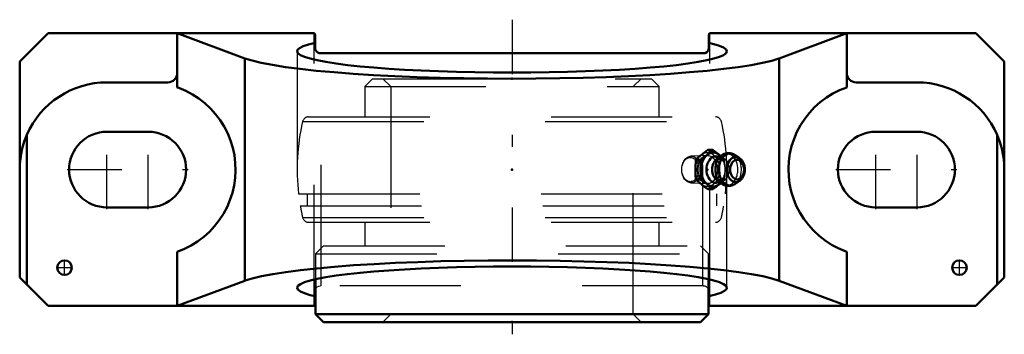
# Model space of a CAD drawing. Units: inches. Extents: x -4.06 to 4.06, y -1.36 to 1.24.
import ezdxf

# ---------------------------------------------------------------- set-up
doc = ezdxf.new("R2010")
doc.units = ezdxf.units.IN
doc.header["$MEASUREMENT"] = 0
doc.linetypes.add('Center', pattern=[1.5, 0.45, -0.5, 0.05, -0.5])
doc.linetypes.add('Dashed', pattern=[2, 1, -1])
for name, color, linetype, lineweight in [('AM_4', 7, 'Continuous', 50), ('AM_7', 7, 'Center', 25), ('AM_9', 6, 'Dashed', 25), ('ConnectionPoints', 7, 'Continuous', 50)]:
    doc.layers.add(name, color=color, linetype=linetype, lineweight=lineweight)

# ---------------------------------------------------------------- blocks, each defined once
blk = doc.blocks.new('2_405020c_Inch_0_in_064825_4')
at = {"layer": 'AM_4'}
for p, q in [((1.6552, 0.1624), (1.6163, 0.1624)), ((1.5558, 0.0812), (1.5169, 0.0812)), ((1.7265, 0.1161), (1.6887, 0.0879)), ((1.721, 0.1118), (1.7091, 0.1218)), ((1.8765, 0.094), (1.8381, 0.1195)), ((1.5558, -0.0812), (1.5169, -0.0812)), ((1.6887, -0.0879), (1.7265, -0.1161)), ((1.7091, -0.1218), (1.721, -0.1118)), ((1.8381, -0.1195), (1.8765, -0.094)), ((1.6552, -0.1624), (1.6163, -0.1624))]:
    blk.add_line(p, q, dxfattribs=at)
for points in [[(1.5625, 0.1218), (1.5884, 0.1421), (1.6163, 0.1624)], [(1.6552, 0.1624), (1.6335, 0.1422), (1.6096, 0.1218)], [(1.7091, 0.1218), (1.6831, 0.1421), (1.6552, 0.1624)], [(1.5127, 0), (1.5134, 0.0312), (1.5152, 0.0623), (1.5169, 0.0812)], [(1.5169, 0.0812), (1.5386, 0.1014), (1.5625, 0.1218)], [(1.6096, 0.1218), (1.5837, 0.1015), (1.5558, 0.0812)], [(1.5558, 0.0812), (1.5574, 0.0623), (1.5592, 0.0312), (1.5599, 0)], [(1.7847, 0.1359), (1.775, 0.1354), (1.7625, 0.1333), (1.7505, 0.1295), (1.739, 0.1241), (1.7281, 0.1173), (1.7264, 0.116)], [(1.8389, 0.119), (1.8363, 0.1206), (1.8243, 0.1272), (1.8118, 0.1319), (1.7991, 0.1348), (1.7871, 0.1359), (1.7847, 0.1359)], [(1.8768, -0.0938), (1.8819, -0.0901), (1.8903, -0.0824), (1.898, -0.0734), (1.9047, -0.063), (1.9104, -0.0516), (1.9148, -0.0394), (1.9181, -0.0264), (1.92, -0.0131), (1.9206, 0.0005), (1.9199, 0.0141), (1.9179, 0.0275), (1.9145, 0.0405), (1.9098, 0.0529), (1.9039, 0.0644), (1.8968, 0.075), (1.8886, 0.0842), (1.8794, 0.092), (1.8778, 0.0932)], [(1.5169, -0.0812), (1.5138, -0.0408), (1.5127, 0)], [(1.5599, 0), (1.5588, -0.0406), (1.5558, -0.0812)], [(1.5625, -0.1218), (1.5387, -0.1015), (1.5169, -0.0812)], [(1.5558, -0.0812), (1.5835, -0.1014), (1.6096, -0.1218)], [(1.6163, -0.1624), (1.5885, -0.1422), (1.5625, -0.1218)], [(1.6096, -0.1218), (1.6334, -0.1421), (1.6552, -0.1624)], [(1.6552, -0.1624), (1.683, -0.1422), (1.7091, -0.1218)], [(1.7264, -0.116), (1.7267, -0.1163), (1.7384, -0.1238), (1.7507, -0.1295), (1.7633, -0.1334), (1.7761, -0.1355), (1.7888, -0.1358), (1.8014, -0.1344), (1.8136, -0.1314), (1.8253, -0.1267), (1.8365, -0.1206), (1.8391, -0.1188)]]:
    blk.add_lwpolyline(points, dxfattribs=at)
for centre, major_axis, start_param, end_param in [((1.6593, 0), (0, 0.1407), 5.625871, 10.082092), ((1.6815, 0), (0, 0.1093), 5.928987, 9.778977), ((1.7214, 0), (0, 0.0994), 0.485112, 2.65648), ((1.7698, 0), (0, 0.1312), 0.485593, 2.655572), ((1.7985, 0), (0, 0.132), 5.844804, 9.86316), ((1.8454, 0), (0, 0.1038), 5.844804, 9.86316), ((1.8454, 0), (0, 0.1038), -0.454483, -0.438382)]:
    blk.add_ellipse(centre, major_axis=major_axis, ratio=0.707107, start_param=start_param, end_param=end_param, dxfattribs=at)
blk.add_ellipse((1.8562, 0), major_axis=(0, -0.0808), ratio=0.707107, dxfattribs=at)
at = {"layer": 'AM_9'}
for p, q in [((1.6096, 0.1163), (1.4756, 0.1104)), ((1.6887, 0.0879), (1.69, 0.0889)), ((1.7547, 0.0812), (1.7158, 0.0812)), ((1.7588, -0.0022), (1.7588, 0)), ((1.4756, -0.1104), (1.6096, -0.1163)), ((1.7547, -0.0812), (1.7158, -0.0812))]:
    blk.add_line(p, q, dxfattribs=at)
for points in [[(1.6163, 0.1624), (1.6381, 0.1422), (1.6619, 0.1218)], [(1.6619, 0.1218), (1.6879, 0.1015), (1.7158, 0.0812)], [(1.7006, 0.0939), (1.7007, 0.0939), (1.7065, 0.0947)], [(1.7065, 0.0947), (1.7083, 0.0946), (1.7133, 0.0936), (1.7182, 0.0917), (1.7233, 0.0887), (1.7284, 0.0845), (1.734, 0.0786), (1.7394, 0.0714), (1.7444, 0.0628), (1.7489, 0.0532), (1.7521, 0.0444)], [(1.7158, 0.0812), (1.7142, 0.0623), (1.7123, 0.0312), (1.7117, 0)], [(1.7547, 0.0812), (1.7329, 0.1014), (1.721, 0.1118)], [(1.7588, 0), (1.7582, 0.0312), (1.7563, 0.0623), (1.7547, 0.0812)], [(1.7117, 0), (1.7127, -0.0406), (1.7158, -0.0812)], [(1.752, -0.0447), (1.7489, -0.0533), (1.7444, -0.0629), (1.7395, -0.0713), (1.7342, -0.0784), (1.7288, -0.0842), (1.7235, -0.0885), (1.7184, -0.0916), (1.7136, -0.0936), (1.7089, -0.0946), (1.7037, -0.0945), (1.6987, -0.0934), (1.6938, -0.0912), (1.6888, -0.088)], [(1.7547, -0.0812), (1.7577, -0.0408), (1.7588, -0.0022)], [(1.6619, -0.1218), (1.6382, -0.1421), (1.6163, -0.1624)], [(1.7158, -0.0812), (1.688, -0.1014), (1.6619, -0.1218)], [(1.721, -0.1118), (1.7328, -0.1015), (1.7547, -0.0812)]]:
    blk.add_lwpolyline(points, dxfattribs=at)
for centre, major_axis in [((1.4781, 0), (0, 0.1104)), ((1.4708, 0), (0, -0.1001)), ((1.6122, 0), (0, 0.1407)), ((1.6122, 0), (0, 0.1163))]:
    blk.add_ellipse(centre, major_axis=major_axis, ratio=0.707107, dxfattribs=at)
for centre, major_axis, start_param, end_param in [((1.7214, 0), (0, 0.0994), 2.65648, 6.283185), ((1.6815, 0), (0, 0.1093), 5.429087, 5.928987), ((1.6593, 0), (0, 0.1407), 3.798907, 5.625871), ((1.7698, 0), (0, 0.1312), 2.667196, 6.283185), ((1.7985, 0), (0, 0.132), 3.588968, 5.844804), ((1.8454, 0), (0, 0.1038), -0.530364, -0.454483), ((1.6815, 0), (0, 0.1093), 4.187607, 5.210423), ((1.6815, 0), (0, 0.1093), 3.495791, 3.982757)]:
    blk.add_ellipse(centre, major_axis=major_axis, ratio=0.707107, start_param=start_param, end_param=end_param, dxfattribs=at)
blk = doc.blocks.new('3_128660_0_in_064825_4')
at = {"layer": 'AM_4'}
for p, q in [((-1.62, -0.905), (-1.62, -1.1952)), ((1.62, -1.1952), (1.62, -0.905)), ((-1.62, -1.1952), (1.62, -1.1952)), ((-1.62, -1.1952), (-1.5552, -1.26)), ((1.5552, -1.26), (1.62, -1.1952)), ((-1.5552, -1.26), (1.5552, -1.26))]:
    blk.add_line(p, q, dxfattribs=at)
at = {"layer": 'AM_9'}
for p, q in [((-1.1502, 0.75), (-1.215, 0.6852)), ((-1.1502, 0.75), (1.1502, 0.75)), ((-1.0648, 0.75), (-1, 0.6852)), ((1, 0.6852), (1.0648, 0.75)), ((1.215, 0.6852), (1.1502, 0.75)), ((-1.215, 0.6852), (1.215, 0.6852)), ((-1.215, 0.6852), (-1.215, 0.435)), ((-1, 0.6852), (-1, -1.1952)), ((1, -1.1952), (1, 0.6852)), ((1.215, 0.435), (1.215, 0.6852)), ((-1.6781, 0.435), (1.6781, 0.435)), ((-1.7268, 0.3962), (1.7268, 0.3962)), ((-1.7603, -0.2), (1.7603, -0.2)), ((-1.6883, -0.2), (-1.6883, -0.3)), ((1.6883, -0.3), (1.6883, -0.2)), ((-1.7461, -0.3), (1.7461, -0.3)), ((-1.7268, -0.3962), (1.7268, -0.3962)), ((-1.6781, -0.435), (1.6781, -0.435)), ((-1.215, -0.435), (-1.215, -0.63)), ((1.215, -0.63), (1.215, -0.435)), ((-1.5552, -0.63), (-1.62, -0.6948)), ((-1.5552, -0.63), (1.5552, -0.63)), ((1.62, -0.6948), (1.5552, -0.63)), ((-1.62, -0.6948), (1.62, -0.6948)), ((-1.62, -0.6948), (-1.62, -0.905)), ((1.62, -0.905), (1.62, -0.6948)), ((-1, -1.1952), (-1.0648, -1.26)), ((1.0648, -1.26), (1, -1.1952))]:
    blk.add_line(p, q, dxfattribs=at)
for centre, radius, start, end in [((-1.6781, 0.385), 0.05, 90, 167.07811), ((1.6781, 0.385), 0.05, 12.92189, 90), ((0, 0), 1.7716, 167.0781, 186.48189), ((0, 0), 1.7716, 353.51811, 12.9219), ((0, 0), 1.7716, 189.74908, 192.9219), ((0, 0), 1.7716, 347.0781, 350.25092), ((-1.6781, -0.385), 0.05, 192.92188, 270), ((1.6781, -0.385), 0.05, 270, 347.07812)]:
    blk.add_arc(centre, radius, start, end, dxfattribs=at)
blk = doc.blocks.new('4_064825h_0_in_064825_4')
at = {"layer": 'AM_4'}
for p, q in [((-3.8262, 1.125), (-4.06, 0.8912)), ((-1.628, 1.125), (-3.8262, 1.125)), ((-2.76, 0.6788), (-2.76, 1.125)), ((-2.76, 1.125), (-2.2029, 0.9179)), ((-1.624, 1.1075), (-1.624, 1.005)), ((1.624, 1.005), (1.624, 1.1075)), ((3.8262, 1.125), (1.628, 1.125)), ((2.2029, 0.9179), (2.76, 1.125)), ((2.76, 0.6788), (2.76, 1.125)), ((4.06, 0.8912), (3.8262, 1.125)), ((-2.2029, -0.9179), (-2.2029, 0.9179)), ((-1.579, 0.96), (1.579, 0.96)), ((2.2029, -0.9179), (2.2029, 0.9179)), ((-4.06, 0.8912), (-4.06, -0.8912)), ((4.06, -0.8912), (4.06, 0.8912)), ((-3.34, 0.72), (-2.8387, 0.72)), ((2.8387, 0.72), (3.34, 0.72)), ((-4.0009, -0.9503), (-4.0009, 0.2856)), ((-3, 0.3125), (-3.34, 0.3125)), ((3.34, 0.3125), (3, 0.3125)), ((4.0009, -0.9503), (4.0009, 0.2856)), ((-3.34, -0.3125), (-3, -0.3125)), ((3, -0.3125), (3.34, -0.3125)), ((-2.76, -1.125), (-2.76, -0.6788)), ((2.76, -1.125), (2.76, -0.6788)), ((-4.06, -0.8912), (-3.8262, -1.125)), ((3.8262, -1.125), (4.06, -0.8912)), ((-2.2029, -0.9179), (-2.76, -1.125)), ((2.76, -1.125), (2.2029, -0.9179)), ((-1.624, -1.005), (-1.624, -1.1075)), ((1.624, -1.1075), (1.624, -1.005)), ((-1.628, -1.125), (-3.8262, -1.125)), ((3.8262, -1.125), (1.628, -1.125))]:
    blk.add_line(p, q, dxfattribs=at)
for points in [[(-1.624, 1.1075), (-1.6242, 1.111), (-1.6246, 1.1144), (-1.6254, 1.1179), (-1.6264, 1.1212), (-1.6277, 1.1244), (-1.628, 1.125)], [(1.628, 1.125), (1.6266, 1.1218), (1.6255, 1.1185), (1.6247, 1.1151), (1.6242, 1.1116), (1.624, 1.1082), (1.624, 1.1075)], [(-1.624, 1.0464), (-1.6795, 1.0321), (-1.7223, 1.0174), (-1.7519, 1.0023), (-1.7682, 0.9871), (-1.7716, 0.9762)], [(-1.7716, 0.9762), (-1.7649, 0.9609), (-1.7447, 0.9457), (-1.7113, 0.9307), (-1.6648, 0.9161), (-1.6057, 0.9019), (-1.5343, 0.8883), (-1.4513, 0.8754), (-1.3572, 0.8632), (-1.2527, 0.8519), (-1.1388, 0.8416), (-1.0162, 0.8322), (-0.8858, 0.824), (-0.7487, 0.8169), (-0.6059, 0.811), (-0.4585, 0.8064), (-0.3076, 0.8031), (-0.1544, 0.8011), (0, 0.8004), (0.1544, 0.8011), (0.3076, 0.8031), (0.4585, 0.8064), (0.6059, 0.811), (0.7487, 0.8169), (0.8858, 0.824), (1.0162, 0.8322), (1.1388, 0.8416), (1.2527, 0.8519), (1.3572, 0.8632), (1.4513, 0.8754), (1.5343, 0.8883), (1.6057, 0.9019), (1.6648, 0.9161), (1.7113, 0.9307), (1.7447, 0.9457), (1.7649, 0.9609), (1.7716, 0.9762)], [(-1.579, 0.96), (-1.5898, 0.9612), (-1.6002, 0.9652), (-1.61, 0.9724), (-1.6159, 0.9792), (-1.6191, 0.9846), (-1.6219, 0.9914), (-1.6234, 0.9979), (-1.624, 1.005)], [(1.624, 1.005), (1.6235, 0.9984), (1.6218, 0.9912), (1.6176, 0.9818), (1.6123, 0.9747), (1.6065, 0.9694), (1.5931, 0.9622), (1.579, 0.96)], [(1.7716, 0.9762), (1.7649, 0.9915), (1.7447, 1.0067), (1.7113, 1.0217), (1.6648, 1.0363), (1.624, 1.0464)], [(-2.2029, 0.9179), (-2.1433, 0.8991), (-2.0674, 0.8808), (-1.9757, 0.8633), (-1.869, 0.8466), (-1.7481, 0.831), (-1.6139, 0.8164), (-1.4674, 0.8031), (-1.3097, 0.791), (-1.1421, 0.7804), (-0.9657, 0.7713), (-0.7821, 0.7637), (-0.5924, 0.7578), (-0.3983, 0.7535), (-0.2011, 0.7509), (-0.0024, 0.75), (0.1963, 0.7508), (0.3936, 0.7534), (0.5878, 0.7576), (0.7776, 0.7636), (0.9614, 0.7711), (1.1379, 0.7802), (1.3058, 0.7908), (1.4637, 0.8028), (1.6105, 0.8161), (1.745, 0.8306), (1.8663, 0.8463), (1.9733, 0.8629), (2.0654, 0.8804), (2.1417, 0.8986), (2.2017, 0.9174), (2.2029, 0.9179)], [(-2.76, -0.6788), (-2.7017, -0.6553), (-2.6458, -0.6268), (-2.5925, -0.5936), (-2.5423, -0.5558), (-2.4956, -0.5138), (-2.4527, -0.4679), (-2.414, -0.4184), (-2.3798, -0.3657), (-2.3503, -0.3103), (-2.3257, -0.2525), (-2.3063, -0.1928), (-2.2921, -0.1316), (-2.2833, -0.0694), (-2.28, -0.0066), (-2.2822, 0.0561), (-2.2898, 0.1185), (-2.3028, 0.1799), (-2.3212, 0.24), (-2.3447, 0.2983), (-2.3732, 0.3542), (-2.4064, 0.4075), (-2.4442, 0.4577), (-2.4862, 0.5044), (-2.5321, 0.5473), (-2.5816, 0.586), (-2.6343, 0.6202), (-2.6897, 0.6497), (-2.7475, 0.6743), (-2.76, 0.6788)], [(2.76, 0.6788), (2.7017, 0.6553), (2.6458, 0.6268), (2.5925, 0.5936), (2.5423, 0.5558), (2.4956, 0.5138), (2.4527, 0.4679), (2.414, 0.4184), (2.3798, 0.3657), (2.3503, 0.3103), (2.3257, 0.2525), (2.3063, 0.1928), (2.2921, 0.1316), (2.2833, 0.0694), (2.28, 0.0066), (2.2822, -0.0561), (2.2898, -0.1185), (2.3028, -0.1799), (2.3212, -0.24), (2.3447, -0.2983), (2.3732, -0.3542), (2.4064, -0.4075), (2.4442, -0.4577), (2.4862, -0.5044), (2.5321, -0.5473), (2.5816, -0.586), (2.6343, -0.6202), (2.6897, -0.6497), (2.7475, -0.6743), (2.76, -0.6788)], [(-4.0009, 0.2856), (-4.0121, 0.2582), (-4.0221, 0.2304), (-4.0388, 0.1733), (-4.048, 0.1308), (-4.0546, 0.088), (-4.0586, 0.0446), (-4.06, 0.001), (-4.06, 0)], [(4.06, 0), (4.06, 0.001), (4.0587, 0.0438), (4.0548, 0.0867), (4.0482, 0.13), (4.0388, 0.1733), (4.0225, 0.2295), (4.0123, 0.2576), (4.0009, 0.2856)], [(2.2029, -0.9179), (2.1433, -0.8991), (2.0674, -0.8808), (1.9757, -0.8633), (1.869, -0.8466), (1.7481, -0.831), (1.6139, -0.8164), (1.4674, -0.8031), (1.3097, -0.791), (1.1421, -0.7804), (0.9657, -0.7713), (0.7821, -0.7637), (0.5924, -0.7578), (0.3983, -0.7535), (0.2011, -0.7509), (0.0024, -0.75), (-0.1963, -0.7508), (-0.3936, -0.7534), (-0.5878, -0.7576), (-0.7776, -0.7636), (-0.9614, -0.7711), (-1.1379, -0.7802), (-1.3058, -0.7908), (-1.4637, -0.8028), (-1.6105, -0.8161), (-1.745, -0.8306), (-1.8663, -0.8463), (-1.9733, -0.8629), (-2.0654, -0.8804), (-2.1417, -0.8986), (-2.2017, -0.9174), (-2.2029, -0.9179)], [(1.7716, -0.9762), (1.7649, -0.9609), (1.7447, -0.9457), (1.7113, -0.9307), (1.6648, -0.9161), (1.6057, -0.9019), (1.5343, -0.8883), (1.4513, -0.8754), (1.3572, -0.8632), (1.2527, -0.8519), (1.1388, -0.8416), (1.0162, -0.8322), (0.8858, -0.824), (0.7487, -0.8169), (0.6059, -0.811), (0.4585, -0.8064), (0.3076, -0.8031), (0.1544, -0.8011), (0, -0.8004), (-0.1544, -0.8011), (-0.3076, -0.8031), (-0.4585, -0.8064), (-0.6059, -0.811), (-0.7487, -0.8169), (-0.8858, -0.824), (-1.0162, -0.8322), (-1.1388, -0.8416), (-1.2527, -0.8519), (-1.3572, -0.8632), (-1.4513, -0.8754), (-1.5343, -0.8883), (-1.6057, -0.9019), (-1.6648, -0.9161), (-1.7113, -0.9307), (-1.7447, -0.9457), (-1.7649, -0.9609), (-1.7716, -0.9762)], [(-1.7716, -0.9762), (-1.7649, -0.9915), (-1.7447, -1.0067), (-1.7113, -1.0217), (-1.6648, -1.0363), (-1.624, -1.0464)], [(-1.624, -1.005), (-1.6235, -0.9984), (-1.6218, -0.9912), (-1.6201, -0.9868)], [(1.6201, -0.9866), (1.6219, -0.9914), (1.6234, -0.9979), (1.624, -1.005)], [(1.624, -1.0464), (1.6795, -1.0321), (1.7223, -1.0174), (1.7519, -1.0023), (1.7682, -0.9871), (1.7716, -0.9762)], [(-1.628, -1.125), (-1.6266, -1.1218), (-1.6255, -1.1185), (-1.6247, -1.1151), (-1.6242, -1.1116), (-1.624, -1.1082), (-1.624, -1.1075)], [(1.624, -1.1075), (1.6242, -1.111), (1.6246, -1.1144), (1.6254, -1.1179), (1.6264, -1.1212), (1.6277, -1.1244), (1.628, -1.125)]]:
    blk.add_lwpolyline(points, dxfattribs=at)
for centre in [(-3.69, -0.81), (3.69, -0.81)]:
    blk.add_circle(centre, 0.06, dxfattribs=at)
for centre, radius, start, end in [((-2.8387, 0.7987), 0.0787, 270, 0), ((2.8387, 0.7987), 0.0787, 180, 270), ((-3.34, 0), 0.72, 90, 156.6324), ((3.34, 0), 0.72, 23.3676, 90), ((-3.34, 0), 0.3125, 90, 270), ((-3, 0), 0.3125, 270, 90), ((3, 0), 0.3125, 90, 270), ((3.34, 0), 0.3125, 270, 90)]:
    blk.add_arc(centre, radius, start, end, dxfattribs=at)
at = {"layer": 'AM_7'}
for p, q in [((0, 1.2375), (0, -1.3605)), ((-3.34, -0.3281), (-3.34, 0.3281)), ((-3, -0.3281), (-3, 0.3281)), ((3, -0.3281), (3, 0.3281)), ((3.34, -0.3281), (3.34, 0.3281)), ((-3.6681, 0), (-2.6719, 0)), ((2.6719, 0), (3.6681, 0)), ((-3.753, -0.81), (-3.627, -0.81)), ((-3.69, -0.873), (-3.69, -0.747)), ((3.627, -0.81), (3.753, -0.81)), ((3.69, -0.873), (3.69, -0.747))]:
    blk.add_line(p, q, dxfattribs=at)
at = {"layer": 'AM_9'}
for p, q in [((-1.6321, -1.125), (-1.6321, 1.125)), ((1.6321, -1.125), (1.6321, 1.125)), ((-1.7716, 0.9762), (-1.7716, -0.9762)), ((1.7716, -0.9762), (1.7716, 0.9762)), ((-1.5731, -0.96), (-1.5731, 0.96)), ((1.5731, -0.96), (1.5731, 0.96)), ((1.579, -0.96), (-1.579, -0.96))]:
    blk.add_line(p, q, dxfattribs=at)
for points in [[(-1.6201, -0.9868), (-1.6176, -0.9818), (-1.6123, -0.9747), (-1.6065, -0.9694), (-1.5931, -0.9622), (-1.579, -0.96)], [(1.579, -0.96), (1.5898, -0.9612), (1.6002, -0.9652), (1.61, -0.9724), (1.6159, -0.9792), (1.6191, -0.9846), (1.6201, -0.9866)]]:
    blk.add_lwpolyline(points, dxfattribs=at)
blk = doc.blocks.new('1_064825_4')
for name in ['4_064825h_0_in_064825_4', '3_128660_0_in_064825_4', '2_405020c_Inch_0_in_064825_4']:
    blk.add_blockref(name, (0, 0))

msp = doc.modelspace()

# ---------------------------------------------------------------- linework, layer by layer
at = {"layer": 'ConnectionPoints'}
for p in [(0, 0.75, 2.25), (1.6122, 0, 3.8622), (0, 0, 2.25), (0, -1.26, 2.25), (0, -1.26, 2.25)]:
    msp.add_point(p, dxfattribs=at)

# ---------------------------------------------------------------- block references
msp.add_blockref('1_064825_4', (0, 0))

doc.saveas('drawing.dxf')
